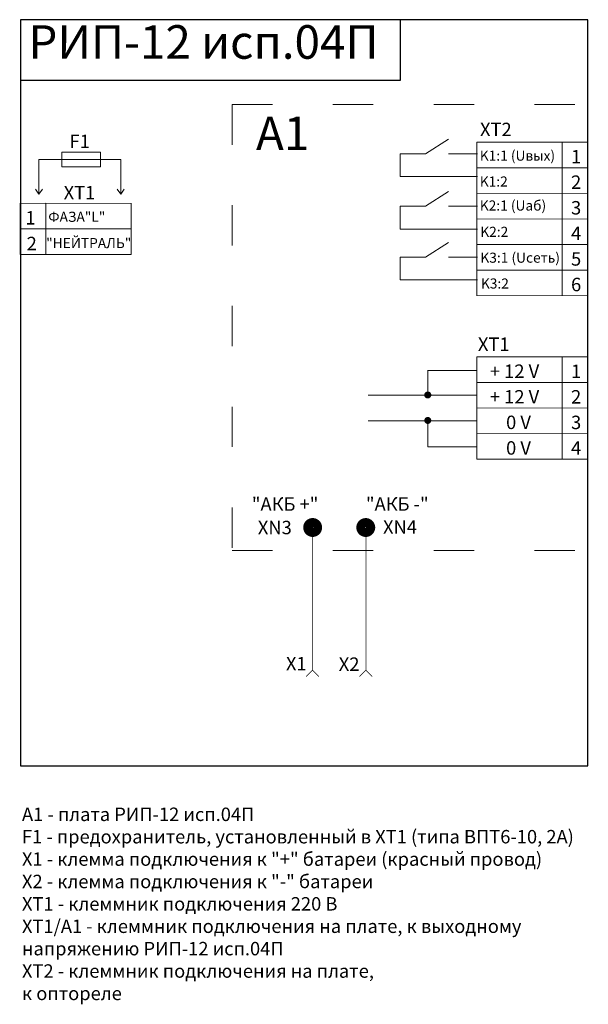
# Model space of a CAD drawing. Extents: x 165 to 334, y 41 to 334.
import ezdxf

# ---------------------------------------------------------------- set-up
doc = ezdxf.new("R2010")
doc.units = 0
doc.header["$MEASUREMENT"] = 0
doc.linetypes.add('ACAD_ISO03W100', pattern=[30, 12, -18])
doc.layers.get('0').update_dxf_attribs({"lineweight": 15})
doc.styles.add('style1', font='ARIAL.TTF', dxfattribs={"height": 4})

# ---------------------------------------------------------------- blocks, each defined once
blk = doc.blocks.new('UNIT_DISC')
at = {"linetype": 'Continuous', "const_width": 0.5}
blk.add_lwpolyline([(0.25, 0, 1), (-0.25, 0, 1)], format="xyb", close=True, dxfattribs=at)

msp = doc.modelspace()

# ---------------------------------------------------------------- linework, layer by layer
at = {"lineweight": 25}
for p, q in [((334.01, 334.11), (165.16, 334.11)), ((165.16, 334.11), (165.16, 111.89)), ((278.22, 316.1), (278.22, 334.11)), ((334.01, 111.89), (334.01, 334.11)), ((165.16, 316.1), (278.22, 316.1)), ((165.16, 111.89), (334.01, 111.89))]:
    msp.add_line(p, q, dxfattribs=at)
at = {"linetype": 'ACAD_ISO03W100'}
for p, q in [((228.15, 308.84), (228.15, 176.02)), ((228.15, 308.84), (334.01, 308.84)), ((228.15, 176.02), (333.95, 176.02))]:
    msp.add_line(p, q, dxfattribs=at)
for p, q in [((285.66, 294.16), (292.53, 298.51)), ((278.2, 294.16), (278.2, 287.37)), ((285.66, 294.16), (278.2, 294.16)), ((301.15, 294.16), (292.53, 294.16)), ((278.2, 287.37), (301.15, 287.37)), ((285.66, 278.53), (292.53, 282.89)), ((285.66, 278.53), (278.2, 278.53)), ((278.2, 278.53), (278.2, 271.75)), ((301.15, 278.53), (292.53, 278.53)), ((278.2, 271.75), (301.15, 271.75)), ((285.66, 263.42), (292.53, 267.78)), ((278.2, 263.42), (278.2, 256.64)), ((285.66, 263.42), (278.2, 263.42)), ((301.15, 263.42), (292.53, 263.42)), ((278.2, 256.64), (301.15, 256.64))]:
    msp.add_line(p, q)
at = {"lineweight": 9}
for p, q in [((177.47, 292.48), (177.47, 294.62)), ((177.47, 294.62), (189.01, 294.62)), ((189.01, 294.62), (189.01, 290.33)), ((177.47, 292.48), (170.71, 292.48)), ((170.71, 292.48), (170.71, 282.17)), ((177.47, 292.48), (177.47, 290.33)), ((177.47, 292.48), (189.01, 292.48)), ((189.01, 292.48), (195.02, 292.48)), ((195.02, 292.48), (195.02, 282.17)), ((177.47, 290.33), (189.01, 290.33)), ((170.7, 282.15), (169.63, 283.66)), ((170.7, 282.15), (171.77, 283.66)), ((195.02, 282.17), (193.94, 283.67)), ((195.02, 282.17), (196.09, 283.67))]:
    msp.add_line(p, q, dxfattribs=at)
at = {"linetype": 'Continuous'}
for p, q in [((300.99, 229.64), (286.33, 229.64)), ((286.42, 229.68), (286.42, 222.24)), ((286.42, 222.24), (268.65, 222.24)), ((286.42, 222.24), (300.99, 222.24)), ((300.99, 222.24), (286.42, 222.24)), ((300.99, 214.66), (268.65, 214.66)), ((286.38, 206.92), (286.38, 214.66)), ((286.38, 214.66), (286.38, 206.92)), ((286.38, 206.92), (300.99, 206.92)), ((300.99, 206.92), (286.38, 206.92))]:
    msp.add_line(p, q, dxfattribs=at)
at = {"color": 0, "linetype": 'Continuous', "const_width": 0.254}
for points in [[(300.99, 297.61), (334.01, 297.61)], [(300.99, 297.61), (300.99, 289.99)], [(326.39, 297.61), (326.39, 289.99)], [(334.01, 297.61), (334.01, 289.99)], [(300.99, 289.99), (334.01, 289.99)], [(300.99, 289.99), (334.01, 289.99)], [(300.99, 289.99), (300.99, 282.37)], [(326.39, 289.99), (326.39, 282.37)], [(334.01, 289.99), (334.01, 282.37)], [(300.99, 282.37), (334.01, 282.37)], [(300.99, 282.37), (334.01, 282.37)], [(300.99, 282.37), (300.99, 274.75)], [(326.39, 282.37), (326.39, 274.75)], [(334.01, 282.37), (334.01, 274.75)], [(165.1, 279.43), (165.1, 271.81)], [(165.1, 279.43), (198.12, 279.43)], [(165.1, 279.44), (165.1, 271.82)], [(172.72, 279.44), (172.72, 271.82)], [(198.12, 279.43), (198.12, 271.81)], [(300.99, 274.75), (334.01, 274.75)], [(300.99, 274.75), (334.01, 274.75)], [(300.99, 274.75), (300.99, 267.13)], [(326.39, 274.75), (326.39, 267.13)], [(334.01, 274.75), (334.01, 267.13)], [(165.1, 271.81), (198.12, 271.81)], [(165.1, 271.79), (165.1, 264.17)], [(165.1, 271.78), (165.1, 264.16)], [(165.1, 271.78), (198.12, 271.78)], [(172.72, 271.79), (172.72, 264.17)], [(198.12, 271.78), (198.12, 264.16)], [(300.99, 267.13), (334.01, 267.13)], [(300.99, 267.13), (300.99, 259.51)], [(300.99, 267.13), (334.01, 267.13)], [(326.39, 267.13), (326.39, 259.51)], [(334.01, 267.13), (334.01, 259.51)], [(165.1, 264.2), (198.12, 264.2)], [(165.1, 264.16), (198.12, 264.16)], [(300.99, 259.51), (334.01, 259.51)], [(300.99, 259.51), (300.99, 251.89)], [(300.99, 259.51), (334.01, 259.51)], [(326.39, 259.51), (326.39, 251.89)], [(334.01, 259.51), (334.01, 251.89)], [(300.99, 251.89), (334.01, 251.89)], [(300.99, 233.68), (300.99, 226.06)], [(300.99, 233.68), (334.01, 233.68)], [(300.99, 233.68), (334.01, 233.68)], [(326.39, 233.68), (326.39, 226.06)], [(334.01, 233.68), (334.01, 226.06)], [(300.99, 226.06), (300.99, 218.44)], [(300.99, 226.06), (334.01, 226.06)], [(300.99, 226.06), (334.01, 226.06)], [(326.39, 226.06), (326.39, 218.44)], [(334.01, 226.06), (334.01, 218.44)], [(300.99, 218.44), (300.99, 210.82)], [(300.99, 218.44), (334.01, 218.44)], [(300.99, 218.44), (334.01, 218.44)], [(326.39, 218.44), (326.39, 210.82)], [(334.01, 218.44), (334.01, 210.82)], [(300.99, 210.82), (334.01, 210.82)], [(300.99, 210.82), (300.99, 203.2)], [(300.99, 210.82), (334.01, 210.82)], [(326.39, 210.82), (326.39, 203.2)], [(334.01, 210.82), (334.01, 203.2)], [(300.99, 203.2), (334.01, 203.2)], [(300.99, 203.2), (334.01, 203.2)]]:
    msp.add_lwpolyline(points, dxfattribs=at)
at = {"linetype": 'Continuous'}
for points, const_width in [([(286.38, 221.79, 1), (286.38, 222.88, 1), (286.38, 221.79, 0.32112)], 1), ([(286.38, 214.2, 1), (286.38, 215.29, 1), (286.38, 214.2, 0.32112)], 1), ([(252.13, 181.55, 1), (252.13, 184.17, 1), (252.13, 181.55, 0.088265)], 3), ([(267.93, 181.54, 1), (267.93, 184.16, 1), (267.93, 181.54, 0.088265)], 3)]:
    msp.add_lwpolyline(points, format="xyb", dxfattribs=dict(at, const_width=const_width))
at = {"color": 0, "linetype": 'Continuous', "const_width": 0.191}
msp.add_lwpolyline([(252.19, 182.88, 1), (252, 182.88, 1)], format="xyb", close=True, dxfattribs=at)
at = {"lineweight": 25, "const_width": 0.2}
for points in [[(252.09, 140.34), (252.09, 182.88)], [(266.06, 138.43), (267.97, 140.34), (269.88, 138.43), (267.97, 140.34), (267.97, 183.39)], [(252.09, 140.34), (250.19, 138.43)], [(252.09, 140.34), (254, 138.43)]]:
    msp.add_lwpolyline(points, dxfattribs=at)
at = {"color": 0, "linetype": 'Continuous'}
for start, end in [(90, 270), (270, 90)]:
    msp.add_arc((252.09, 182.88), 0.508, start, end, dxfattribs=at)

# ---------------------------------------------------------------- block references
at = {"color": 0, "zscale": 0.254}
for p, xscale, yscale in [((300.99, 297.61), 0.2540000000000191, 0.2540000000000191), ((300.99, 297.61), 0.2540000000000191, 0.2540000000000191), ((326.39, 297.61), 0.2540000000000191, 0.2540000000000191), ((334.01, 297.61), 0.2540000000000191, 0.2540000000000191), ((334.01, 297.61), 0.2540000000000191, 0.2540000000000191), ((300.99, 289.99), 0.2540000000000191, 0.2540000000000191), ((300.99, 289.99), 0.2540000000000191, 0.2540000000000191), ((300.99, 289.99), 0.2540000000000191, 0.2540000000000191), ((300.99, 289.99), 0.2540000000000191, 0.2540000000000191), ((326.39, 289.99), 0.2540000000000191, 0.2540000000000191), ((326.39, 289.99), 0.2540000000000191, 0.2540000000000191), ((334.01, 289.99), 0.2540000000000191, 0.2540000000000191), ((334.01, 289.99), 0.2540000000000191, 0.2540000000000191), ((334.01, 289.99), 0.2540000000000191, 0.2540000000000191), ((334.01, 289.99), 0.2540000000000191, 0.2540000000000191), ((300.99, 282.37), 0.2540000000000191, 0.2540000000000191), ((300.99, 282.37), 0.2540000000000191, 0.2540000000000191), ((300.99, 282.37), 0.2540000000000191, 0.2540000000000191), ((300.99, 282.37), 0.2540000000000191, 0.2540000000000191), ((326.39, 282.37), 0.2540000000000191, 0.2540000000000191), ((326.39, 282.37), 0.2540000000000191, 0.2540000000000191), ((334.01, 282.37), 0.2540000000000191, 0.2540000000000191), ((334.01, 282.37), 0.2540000000000191, 0.2540000000000191), ((334.01, 282.37), 0.2540000000000191, 0.2540000000000191), ((334.01, 282.37), 0.2540000000000191, 0.2540000000000191), ((165.1, 279.43), 0.254, 0.254), ((165.1, 279.43), 0.254, 0.254), ((165.1, 279.44), 0.2539999999999907, 0.2540000000000191), ((172.72, 279.44), 0.2539999999999907, 0.2540000000000191), ((172.72, 279.44), 0.2539999999999907, 0.2540000000000191), ((190.5, 279.43), 0.254, 0.254), ((198.12, 279.43), 0.254, 0.254), ((198.12, 279.43), 0.254, 0.254), ((172.72, 275.63), 0.2539999999999907, 0.2540000000000191), ((300.99, 274.75), 0.2540000000000191, 0.2540000000000191), ((300.99, 274.75), 0.2540000000000191, 0.2540000000000191), ((300.99, 274.75), 0.2540000000000191, 0.2540000000000191), ((300.99, 274.75), 0.2540000000000191, 0.2540000000000191), ((326.39, 274.75), 0.2540000000000191, 0.2540000000000191), ((326.39, 274.75), 0.2540000000000191, 0.2540000000000191), ((334.01, 274.75), 0.2540000000000191, 0.2540000000000191), ((334.01, 274.75), 0.2540000000000191, 0.2540000000000191), ((334.01, 274.75), 0.2540000000000191, 0.2540000000000191), ((334.01, 274.75), 0.2540000000000191, 0.2540000000000191), ((165.1, 271.81), 0.254, 0.254), ((165.1, 271.81), 0.254, 0.254), ((165.1, 271.82), 0.2539999999999907, 0.2540000000000191), ((165.1, 271.79), 0.2539999999999907, 0.2540000000000191), ((165.1, 271.78), 0.254, 0.254), ((165.1, 271.78), 0.254, 0.254), ((172.72, 271.82), 0.2539999999999907, 0.2540000000000191), ((172.72, 271.82), 0.2539999999999907, 0.2540000000000191), ((172.72, 271.79), 0.2539999999999907, 0.2540000000000191), ((172.72, 271.79), 0.2539999999999907, 0.2540000000000191), ((190.5, 271.81), 0.254, 0.254), ((190.5, 271.78), 0.254, 0.254), ((198.12, 271.81), 0.254, 0.254), ((198.12, 271.81), 0.254, 0.254), ((198.12, 271.78), 0.254, 0.254), ((198.12, 271.78), 0.254, 0.254), ((172.72, 267.98), 0.2539999999999907, 0.2540000000000191), ((300.99, 267.13), 0.2540000000000191, 0.2540000000000191), ((300.99, 267.13), 0.2540000000000191, 0.2540000000000191), ((300.99, 267.13), 0.2540000000000191, 0.2540000000000191), ((300.99, 267.13), 0.2540000000000191, 0.2540000000000191), ((326.39, 267.13), 0.2540000000000191, 0.2540000000000191), ((326.39, 267.13), 0.2540000000000191, 0.2540000000000191), ((334.01, 267.13), 0.2540000000000191, 0.2540000000000191), ((334.01, 267.13), 0.2540000000000191, 0.2540000000000191), ((334.01, 267.13), 0.2540000000000191, 0.2540000000000191), ((334.01, 267.13), 0.2540000000000191, 0.2540000000000191), ((172.72, 264.21), 0.2539999999999907, 0.2539999999999907), ((172.72, 264.21), 0.2539999999999907, 0.2539999999999907), ((172.72, 264.17), 0.2539999999999907, 0.2540000000000191), ((172.72, 264.17), 0.2539999999999907, 0.2540000000000191), ((190.5, 264.2), 0.254, 0.254), ((190.5, 264.16), 0.254, 0.254), ((198.12, 264.2), 0.254, 0.254), ((198.12, 264.2), 0.254, 0.254), ((198.12, 264.16), 0.254, 0.254), ((198.12, 264.16), 0.254, 0.254), ((300.99, 259.51), 0.2540000000000191, 0.2540000000000191), ((300.99, 259.51), 0.2540000000000191, 0.2540000000000191), ((300.99, 259.51), 0.2540000000000191, 0.2540000000000191), ((300.99, 259.51), 0.2540000000000191, 0.2540000000000191), ((326.39, 259.51), 0.2540000000000191, 0.2540000000000191), ((326.39, 259.51), 0.2540000000000191, 0.2540000000000191), ((334.01, 259.51), 0.2540000000000191, 0.2540000000000191), ((334.01, 259.51), 0.2540000000000191, 0.2540000000000191), ((334.01, 259.51), 0.2540000000000191, 0.2540000000000191), ((334.01, 259.51), 0.2540000000000191, 0.2540000000000191), ((300.99, 251.89), 0.2540000000000191, 0.2540000000000191), ((300.99, 251.89), 0.2540000000000191, 0.2540000000000191), ((326.39, 251.89), 0.2540000000000191, 0.2540000000000191), ((334.01, 251.89), 0.2540000000000191, 0.2540000000000191), ((334.01, 251.89), 0.2540000000000191, 0.2540000000000191), ((300.99, 233.68), 0.254, 0.254), ((300.99, 233.68), 0.254, 0.254), ((300.99, 233.68), 0.254, 0.254), ((300.99, 233.68), 0.254, 0.254), ((326.39, 233.68), 0.254, 0.254), ((326.39, 233.68), 0.254, 0.254), ((300.99, 226.06), 0.254, 0.254), ((300.99, 226.06), 0.254, 0.254), ((300.99, 226.06), 0.254, 0.254), ((300.99, 226.06), 0.254, 0.254), ((326.39, 226.06), 0.254, 0.254), ((326.39, 226.06), 0.254, 0.254), ((334.01, 226.06), 0.254, 0.254), ((334.01, 226.06), 0.254, 0.254), ((334.01, 226.06), 0.254, 0.254), ((334.01, 226.06), 0.254, 0.254), ((300.99, 218.44), 0.254, 0.254), ((300.99, 218.44), 0.254, 0.254), ((300.99, 218.44), 0.254, 0.254), ((300.99, 218.44), 0.254, 0.254), ((326.39, 218.44), 0.254, 0.254), ((326.39, 218.44), 0.254, 0.254), ((334.01, 218.44), 0.254, 0.254), ((334.01, 218.44), 0.254, 0.254), ((334.01, 218.44), 0.254, 0.254), ((334.01, 218.44), 0.254, 0.254), ((300.99, 210.82), 0.254, 0.254), ((300.99, 210.82), 0.254, 0.254), ((300.99, 210.82), 0.254, 0.254), ((300.99, 210.82), 0.254, 0.254), ((326.39, 210.82), 0.254, 0.254), ((326.39, 210.82), 0.254, 0.254), ((334.01, 210.82), 0.254, 0.254), ((334.01, 210.82), 0.254, 0.254), ((334.01, 210.82), 0.254, 0.254), ((334.01, 210.82), 0.254, 0.254), ((300.99, 203.2), 0.254, 0.254), ((300.99, 203.2), 0.254, 0.254), ((300.99, 203.2), 0.254, 0.254), ((300.99, 203.2), 0.254, 0.254), ((326.39, 203.2), 0.254, 0.254), ((326.39, 203.2), 0.254, 0.254)]:
    msp.add_blockref('UNIT_DISC', p, dxfattribs=dict(at, xscale=xscale, yscale=yscale))

# ---------------------------------------------------------------- texts
at = {"color": 0, "style": 'style1'}
for s, height, p in [('РИП-12 исп.04П', 10, (167.54, 322.47)), ('А1', 10, (235.27, 295.26)), ('XT2', 4, (301.92, 299.42)), ('F1', 4, (179.8, 295.86)), ('K1:1 (Uвых)', 3, (301.86, 292.11)), ('1', 4, (329.01, 291.33)), ('K1:2', 3, (301.86, 284.41)), ('2', 4, (329.01, 283.71)), ('XT1', 4, (178.05, 280.59)), ('K2:1 (Uаб)', 3, (301.86, 277.26)), ('3', 4, (329.01, 276.09)), ('1', 4, (166.63, 273.09)), ('ФАЗА"L"', 3, (173.48, 273.9)), ('"НЕЙТРАЛЬ"', 3, (172.84, 266.07)), ('K2:2', 3, (302, 269.42)), ('4', 4, (329.01, 268.47)), ('2', 4, (167.04, 265.44)), ('K3:1 (Uсеть)', 3, (302.04, 261.72)), ('5', 4, (329.01, 260.85)), ('K3:2', 3, (302.18, 254.03)), ('6', 4, (329.01, 253.23)), ('XT1', 4, (301.3, 235.45)), ('+ 12 V', 4, (304.86, 227.41)), ('1', 4, (329.01, 227.4)), ('+ 12 V', 4, (304.86, 219.79)), ('2', 4, (329.01, 219.78)), ('0 V', 4, (309.68, 212.17)), ('3', 4, (329.01, 212.16)), ('0 V', 4, (309.68, 204.55)), ('4', 4, (329.01, 204.54)), ('"АКБ +"', 4, (234.03, 187.83)), ('"АКБ -"', 4, (267.97, 187.87)), ('XN3', 4, (235.82, 180.85)), ('XN4', 4, (273.07, 181)), ('X1', 4, (244.19, 140.3)), ('X2', 4, (259.9, 140.15))]:
    msp.add_text(s, height=height, dxfattribs=at).set_placement(p)
at = {"lineweight": 25, "insert": (165.64, 99.43), "char_height": 4, "width": 168.7101, "attachment_point": 1, "style": 'style1'}
msp.add_mtext('A1 - {\\fArial|b0|i0|c204|p34;плата РИП-12 исп.04П}\\PF1 - {\\fArial|b0|i0|c204|p34;предохранитель, установленный в ХТ1 (типа ВПТ6-10},{\\fArial|b0|i0|c204|p34; 2А)}\\P{\\fArial|b0|i0|c204|p34;Х1 - клемма подключения к "+" батареи (красный провод)\\PХ2 - клемма подключения к "-" батареи \\PХТ1 - клеммник подключения 220 В\\PХТ1/А1 - клеммник подключения на плате, к выходному напряжению РИП-12 исп.04П}\\P{\\fArial|b0|i0|c204|p34;ХТ2 - клеммник подключения} {\\fArial|b0|i0|c204|p34;на плате,\\Pк оптореле}', dxfattribs=at)

doc.saveas('drawing.dxf')
